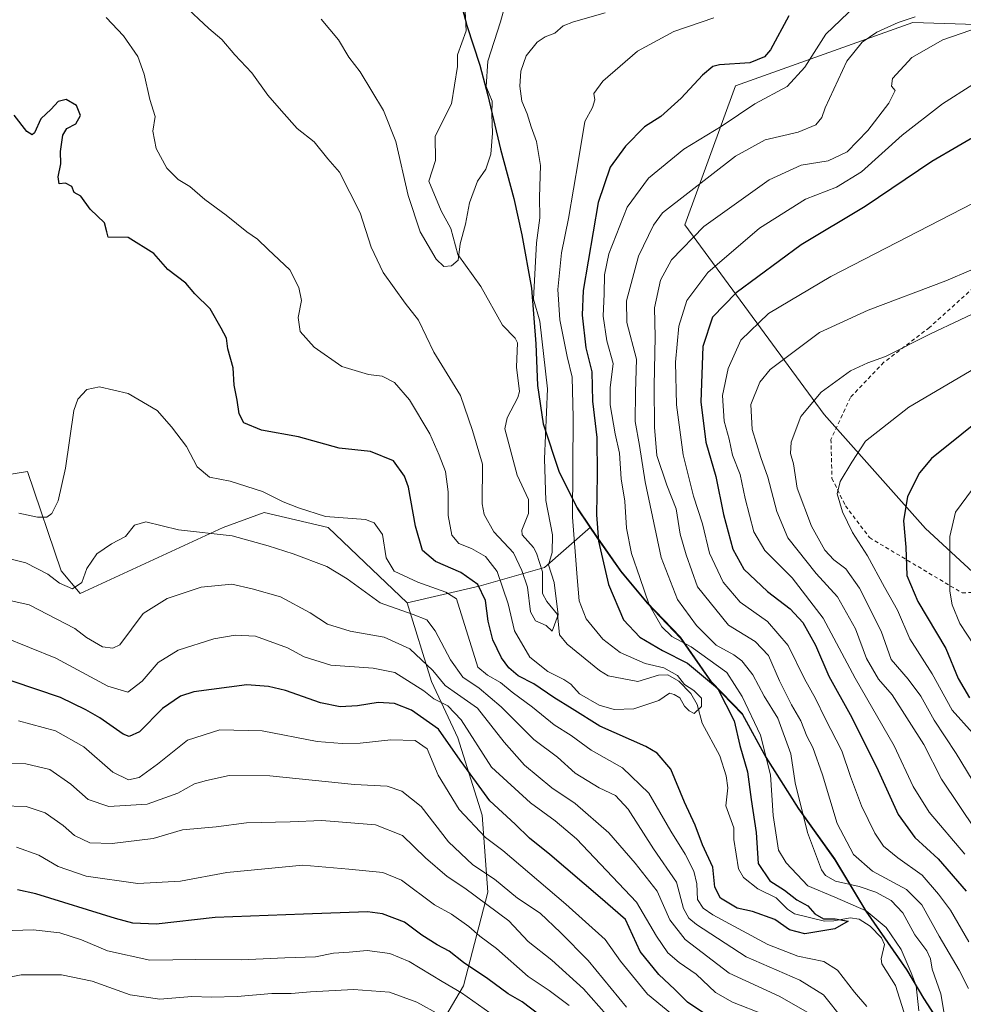
# Model space of a CAD drawing. Units: metres. Extents: x 619992 to 623434, y 4791957 to 4794301.
# Drawn here: x 623012 to 623258, y 4793054 to 4793311 of the extents above; entities that cross this region are included whole.
import ezdxf

# ---------------------------------------------------------------- set-up
doc = ezdxf.new("R2010")
doc.units = ezdxf.units.M
doc.header["$MEASUREMENT"] = 0
doc.linetypes.add('DGN Style 2', pattern=[1.648017, 0.98881, -0.659207])
for name, color, linetype, lineweight in [('Alambrada', 7, 'DGN Style 2', 0), ('Arbolado forestal CxS', 92, 'Continuous', 0), ('Comarca', 135, 'Continuous', 13), ('Comarca CxS', 21, 'Continuous', 0), ('Comunidad autónoma', 142, 'Continuous', 30), ('Comunidad Autónoma CxS', 142, 'Continuous', 0), ('Corriente natural lineal', 142, 'Continuous', 13), ('Curva de nivel maestra', 30, 'Continuous', 30), ('Curva de nivel normal', 30, 'Continuous', 0), ('Municipio', 91, 'Continuous', 13), ('Municipio CxS', 4, 'Continuous', 0), ('Pastizal CxS', 92, 'Continuous', 0), ('Provincia', 7, 'Continuous', 0), ('Provincia CxS', 1, 'Continuous', 0)]:
    doc.layers.add(name, color=color, linetype=linetype, lineweight=lineweight)

# ---------------------------------------------------------------- blocks, each defined once
blk = doc.blocks.new('*U21')
at = {"layer": 'Arbolado forestal CxS', "color": 92, "linetype": 'Continuous', "lineweight": 0}
for points in [[(623333.8095, 4793316.1223, 137.9081), (623335.8761, 4793307.6617, 141.8764), (623244.8541, 4793310.5167, 135.1523), (623198.552, 4793293.9803, 126.67), (623185.3228, 4793257.6001, 137.3357), (623221.7031, 4793207.9905, 165.9662), (623248.1616, 4793178.2249, 177.1965), (623268.399, 4793159.5441, 185.3606), (623291.1563, 4793138.5373, 196.9334), (623324.2293, 4793095.5423, 194.2947), (623327.9015, 4793090.2177, 193.8194), (623390.3753, 4792999.6307, 189.0102)], [(623255.1373, 4793044.0205, 135.3652), (623247.7769, 4793055.4403, 131.227), (623243.2967, 4793062.9803, 130.2194), (623232.5563, 4793078.4099, 131.2541), (623224.5261, 4793091.8597, 137.4999), (623214.9655, 4793105.1395, 134.3983), (623206.5555, 4793118.4491, 130.1423), (623200.3453, 4793129.7689, 127.9415), (623192.2947, 4793138.1287, 124.9578), (623184.1641, 4793149.7987, 131.5473), (623175.4639, 4793158.8985, 130.0089), (623168.5537, 4793167.1581, 127.8347), (623162.5337, 4793175.8079, 125.1976), (623160.6869, 4793178.5445, 123.9734), (623157.2835, 4793183.5879, 121.3025), (623152.5033, 4793193.1579, 117.7274), (623148.3029, 4793205.7875, 114.5765), (623146.8227, 4793215.8077, 113.3722), (623146.3425, 4793226.7377, 114.4186), (623145.2827, 4793241.2173, 115.3082), (623142.7021, 4793255.1573, 112.742), (623140.5923, 4793264.6471, 111.485), (623138.5657, 4793272.2513, 110.543), (623137.1519, 4793277.5571, 110.7249), (623133.8015, 4793291.6071, 110.5838), (623131.7315, 4793299.5769, 109.6206), (623128.3413, 4793309.9367, 107.5955), (623125.5713, 4793320.5667, 107.048)]]:
    blk.add_polyline3d(points, dxfattribs=at)
blk = doc.blocks.new('*U22')
at = {"layer": 'Municipio CxS', "color": 4, "linetype": 'Continuous', "lineweight": 0, "flags": 128}
blk.add_lwpolyline([(623125.576, 4793320.36505), (623128.34, 4793309.73705), (623131.734, 4793299.37705), (623133.806, 4793291.40605), (623137.149, 4793277.35505), (623140.596, 4793264.45205), (623142.7, 4793254.95505), (623145.278, 4793241.01705), (623146.342, 4793226.53905), (623146.824, 4793215.61005), (623148.304, 4793205.59205), (623152.507, 4793192.95805), (623157.282, 4793183.38905), (623162.529, 4793175.61105), (623168.555, 4793166.95805), (623175.463, 4793158.70405), (623184.168, 4793149.59605), (623192.29, 4793137.93305), (623200.344, 4793129.57505), (623206.554, 4793118.25405), (623214.965, 4793104.94305), (623224.519, 4793091.65705), (623232.553, 4793078.21105), (623243.296, 4793062.78505), (623247.774, 4793055.24505), (623255.13, 4793043.82005)], dxfattribs=at)

msp = doc.modelspace()

# ---------------------------------------------------------------- linework, layer by layer
at = {"layer": 'Alambrada', "color": 7, "linetype": 'DGN Style 2', "lineweight": 0}
msp.add_polyline3d([(623320.8401, 4793213.3001, 183.8888), (623313.2801, 4793229.9401, 176.3696), (623305.0301, 4793237.1701, 171.6661), (623288.5701, 4793245.5001, 165.4105), (623281.3501, 4793248.5001, 163.2288), (623272.2601, 4793246.4601, 162.3878), (623261.9601, 4793242.3001, 162.0806), (623249.2101, 4793230.7701, 164.1426), (623237.3201, 4793221.6801, 165.8608), (623228.5501, 4793212.4801, 167.1001), (623223.4801, 4793201.5301, 171.891), (623223.7401, 4793191.3501, 180.1119), (623227.2601, 4793184.1801, 174.869), (623233.5301, 4793175.8601, 173.7029), (623257.7301, 4793161.4101, 186.9634), (623260.9801, 4793161.5001, 187.7461)], dxfattribs=at)
at = {"layer": 'Arbolado forestal CxS', "color": 92, "linetype": 'Continuous', "lineweight": 0}
for points in [[(623125.5713, 4793320.5667, 107.048), (623128.3413, 4793309.9367, 107.5955), (623131.7315, 4793299.5769, 109.6206), (623133.8015, 4793291.6071, 110.5838), (623137.1519, 4793277.5571, 110.7249), (623138.5657, 4793272.2513, 110.543), (623140.5923, 4793264.6471, 111.485), (623142.7021, 4793255.1573, 112.742), (623145.2827, 4793241.2173, 115.3082), (623146.3425, 4793226.7377, 114.4186), (623146.8227, 4793215.8077, 113.3722), (623148.3029, 4793205.7875, 114.5765), (623152.5033, 4793193.1579, 117.7274), (623157.2835, 4793183.5879, 121.3025), (623160.6869, 4793178.5445, 123.9734), (623148.6213, 4793168.0257, 114.3036), (623131.6097, 4793163.1651, 124.3607), (623112.7501, 4793158.8253, 133.9433), (623101.7179, 4793169.3317, 132.2762), (623092.1229, 4793178.4693, 130.6774), (623075.4247, 4793182.3975, 131.2923), (623064.6843, 4793178.4683, 134.0777), (623027.2953, 4793161.2793, 135.2064), (623022.3837, 4793167.1725, 133.8838), (623013.5999, 4793193.1013, 128.0989), (622977.6915, 4793187.3069, 127.3559)], [(623160.6869, 4793178.5445, 123.9734), (623157.2835, 4793183.5879, 121.3025), (623152.5033, 4793193.1579, 117.7274), (623148.3029, 4793205.7875, 114.5765), (623146.8227, 4793215.8077, 113.3722), (623146.3425, 4793226.7377, 114.4186), (623145.2827, 4793241.2173, 115.3082), (623142.7021, 4793255.1573, 112.742), (623140.5923, 4793264.6471, 111.485), (623138.5657, 4793272.2513, 110.543), (623137.1519, 4793277.5571, 110.7249), (623133.8015, 4793291.6071, 110.5838), (623131.7315, 4793299.5769, 109.6206), (623128.3413, 4793309.9367, 107.5955), (623125.5713, 4793320.5667, 107.048)], [(623160.6869, 4793178.5445, 123.9734), (623157.2835, 4793183.5879, 121.3025), (623152.5033, 4793193.1579, 117.7274), (623148.3029, 4793205.7875, 114.5765), (623146.8227, 4793215.8077, 113.3722), (623146.3425, 4793226.7377, 114.4186), (623145.2827, 4793241.2173, 115.3082), (623142.7021, 4793255.1573, 112.742), (623140.5923, 4793264.6471, 111.485), (623138.5657, 4793272.2513, 110.543), (623137.1519, 4793277.5571, 110.7249), (623133.8015, 4793291.6071, 110.5838), (623131.7315, 4793299.5769, 109.6206), (623128.3413, 4793309.9367, 107.5955), (623125.5713, 4793320.5667, 107.048)], [(623335.8761, 4793307.6617, 141.8764), (623244.8541, 4793310.5167, 135.1523), (623198.552, 4793293.9803, 126.67), (623185.3228, 4793257.6001, 137.3357), (623221.7031, 4793207.9905, 165.9662), (623248.1616, 4793178.2249, 177.1965), (623268.399, 4793159.5441, 185.3606)], [(622977.6915, 4793187.3069, 127.3559), (623013.5999, 4793193.1013, 128.0989), (623022.3837, 4793167.1725, 133.8838), (623027.2953, 4793161.2793, 135.2064), (623064.6843, 4793178.4683, 134.0777), (623075.4247, 4793182.3975, 131.2923), (623092.1229, 4793178.4693, 130.6774), (623101.7179, 4793169.3317, 132.2762), (623112.7501, 4793158.8253, 133.9433), (623119.1351, 4793138.1989, 141.4755), (623126.0107, 4793123.4661, 147.8719), (623132.3959, 4793103.3303, 152.3502), (623133.8693, 4793083.1951, 162.8027), (623127.4849, 4793058.6393, 177.7164), (623119.6959, 4793045.5393, 187.6132)], [(623112.7501, 4793158.8253, 133.9433), (623101.7179, 4793169.3317, 132.2762), (623092.1229, 4793178.4693, 130.6774), (623075.4247, 4793182.3975, 131.2923), (623064.6843, 4793178.4683, 134.0777), (623027.2953, 4793161.2793, 135.2064), (623022.3837, 4793167.1725, 133.8838), (623013.5999, 4793193.1013, 128.0989), (622977.6915, 4793187.3069, 127.3559)], [(623112.7501, 4793158.8253, 133.9433), (623101.7179, 4793169.3317, 132.2762), (623092.1229, 4793178.4693, 130.6774), (623075.4247, 4793182.3975, 131.2923), (623064.6843, 4793178.4683, 134.0777), (623027.2953, 4793161.2793, 135.2064), (623022.3837, 4793167.1725, 133.8838), (623013.5999, 4793193.1013, 128.0989), (622977.6915, 4793187.3069, 127.3559)], [(623119.6959, 4793045.5393, 187.6132), (623127.4849, 4793058.6393, 177.7164), (623133.8693, 4793083.1951, 162.8027), (623132.3959, 4793103.3303, 152.3502), (623126.0107, 4793123.4661, 147.8719), (623119.1351, 4793138.1989, 141.4755), (623112.7501, 4793158.8253, 133.9433), (623131.6097, 4793163.1651, 124.3607), (623148.6213, 4793168.0257, 114.3036), (623160.6869, 4793178.5445, 123.9734), (623162.5337, 4793175.8079, 125.1976), (623168.5537, 4793167.1581, 127.8347), (623175.4639, 4793158.8985, 130.0089), (623184.1641, 4793149.7987, 131.5473), (623192.2947, 4793138.1287, 124.9578), (623200.3453, 4793129.7689, 127.9415), (623206.5555, 4793118.4491, 130.1423), (623214.9655, 4793105.1395, 134.3983), (623224.5261, 4793091.8597, 137.4999), (623232.5563, 4793078.4099, 131.2541), (623243.2967, 4793062.9803, 130.2194), (623247.7769, 4793055.4403, 131.227), (623255.1373, 4793044.0205, 135.3652)], [(623160.6869, 4793178.5445, 123.9734), (623148.6213, 4793168.0257, 114.3036), (623131.6097, 4793163.1651, 124.3607), (623112.7501, 4793158.8253, 133.9433)], [(623160.6869, 4793178.5445, 123.9734), (623148.6213, 4793168.0257, 114.3036), (623131.6097, 4793163.1651, 124.3607), (623112.7501, 4793158.8253, 133.9433)], [(623160.6869, 4793178.5445, 123.9734), (623162.5337, 4793175.8079, 125.1976), (623168.5537, 4793167.1581, 127.8347), (623175.4639, 4793158.8985, 130.0089), (623184.1641, 4793149.7987, 131.5473), (623192.2947, 4793138.1287, 124.9578), (623200.3453, 4793129.7689, 127.9415), (623206.5555, 4793118.4491, 130.1423), (623214.9655, 4793105.1395, 134.3983), (623224.5261, 4793091.8597, 137.4999), (623232.5563, 4793078.4099, 131.2541), (623243.2967, 4793062.9803, 130.2194), (623247.7769, 4793055.4403, 131.227), (623255.1373, 4793044.0205, 135.3652)], [(623112.7501, 4793158.8253, 133.9433), (623119.1351, 4793138.1989, 141.4755), (623126.0107, 4793123.4661, 147.8719), (623132.3959, 4793103.3303, 152.3502), (623133.8693, 4793083.1951, 162.8027), (623127.4849, 4793058.6393, 177.7164), (623119.6959, 4793045.5393, 187.6132), (623138.8551, 4793013.1449, 200.3398)], [(623112.7501, 4793158.8253, 133.9433), (623119.1351, 4793138.1989, 141.4755), (623126.0107, 4793123.4661, 147.8719), (623132.3959, 4793103.3303, 152.3502), (623133.8693, 4793083.1951, 162.8027), (623127.4849, 4793058.6393, 177.7164), (623119.6959, 4793045.5393, 187.6132), (623138.8551, 4793013.1449, 200.3398)]]:
    msp.add_polyline3d(points, dxfattribs=at)
at = {"layer": 'Comarca', "color": 135, "linetype": 'Continuous', "lineweight": 13, "flags": 128}
msp.add_lwpolyline([(623125.576, 4793320.3651), (623128.34, 4793309.7371), (623131.734, 4793299.3771), (623133.806, 4793291.4061), (623137.149, 4793277.3551), (623140.596, 4793264.4521), (623142.7, 4793254.9551), (623145.278, 4793241.0171), (623146.342, 4793226.5391), (623146.824, 4793215.6101), (623148.304, 4793205.5921), (623152.507, 4793192.9581), (623157.282, 4793183.3891), (623162.529, 4793175.6111), (623168.555, 4793166.9581), (623175.463, 4793158.7041), (623184.168, 4793149.5961), (623192.29, 4793137.9331), (623200.344, 4793129.5751), (623206.554, 4793118.2541), (623214.965, 4793104.9431), (623224.519, 4793091.6571), (623232.553, 4793078.2111), (623243.296, 4793062.7851), (623247.774, 4793055.2451), (623255.13, 4793043.8201)], dxfattribs=at)
at = {"layer": 'Comarca CxS', "color": 21, "linetype": 'Continuous', "lineweight": 0, "flags": 128}
msp.add_lwpolyline([(623125.576, 4793320.3651), (623128.34, 4793309.7371), (623131.734, 4793299.3771), (623133.806, 4793291.406), (623137.149, 4793277.3551), (623140.596, 4793264.4521), (623142.7, 4793254.9551), (623145.278, 4793241.0171), (623146.342, 4793226.5391), (623146.824, 4793215.61), (623148.304, 4793205.5921), (623152.507, 4793192.9581), (623157.282, 4793183.3891), (623162.529, 4793175.611), (623168.555, 4793166.9581), (623175.463, 4793158.704), (623184.168, 4793149.5961), (623192.29, 4793137.9331), (623200.344, 4793129.575), (623206.554, 4793118.2541), (623214.965, 4793104.943), (623224.519, 4793091.657), (623232.553, 4793078.2111), (623243.296, 4793062.7851), (623247.774, 4793055.2451), (623255.13, 4793043.8201)], dxfattribs=at)
at = {"layer": 'Comunidad autónoma', "color": 142, "linetype": 'Continuous', "lineweight": 30, "flags": 128}
msp.add_lwpolyline([(623125.576, 4793320.3651), (623128.34, 4793309.7371), (623131.734, 4793299.3771), (623133.806, 4793291.4061), (623137.149, 4793277.3551), (623140.596, 4793264.4521), (623142.7, 4793254.9551), (623145.278, 4793241.0171), (623146.342, 4793226.5391), (623146.824, 4793215.6101), (623148.304, 4793205.5921), (623152.507, 4793192.9581), (623157.282, 4793183.3891), (623162.529, 4793175.6111), (623168.555, 4793166.9581), (623175.463, 4793158.7041), (623184.168, 4793149.5961), (623192.29, 4793137.9331), (623200.344, 4793129.5751), (623206.554, 4793118.2541), (623214.965, 4793104.9431), (623224.519, 4793091.6571), (623232.553, 4793078.2111), (623243.296, 4793062.7851), (623247.774, 4793055.2451), (623255.13, 4793043.8201)], dxfattribs=at)
at = {"layer": 'Comunidad Autónoma CxS', "color": 142, "linetype": 'Continuous', "lineweight": 0, "flags": 128}
msp.add_lwpolyline([(623125.576, 4793320.3651), (623128.34, 4793309.7371), (623131.734, 4793299.3771), (623133.806, 4793291.406), (623137.149, 4793277.3551), (623140.596, 4793264.4521), (623142.7, 4793254.9551), (623145.278, 4793241.0171), (623146.342, 4793226.5391), (623146.824, 4793215.61), (623148.304, 4793205.5921), (623152.507, 4793192.9581), (623157.282, 4793183.3891), (623162.529, 4793175.611), (623168.555, 4793166.9581), (623175.463, 4793158.704), (623184.168, 4793149.5961), (623192.29, 4793137.9331), (623200.344, 4793129.575), (623206.554, 4793118.2541), (623214.965, 4793104.943), (623224.519, 4793091.657), (623232.553, 4793078.2111), (623243.296, 4793062.7851), (623247.774, 4793055.2451), (623255.13, 4793043.8201)], dxfattribs=at)
at = {"layer": 'Corriente natural lineal', "color": 142, "linetype": 'Continuous', "lineweight": 13}
msp.add_polyline3d([(623242.5018, 4793051.8965, 128.5583), (623240.3245, 4793058.7296, 128.3848), (623236.7309, 4793064.3971, 128.1202), (623236.5804, 4793065.7348, 128.0806), (623237.4597, 4793069.5054, 128.683), (623236.6573, 4793071.2479, 128.7705), (623233.7425, 4793074.3198, 128.8653), (623230.8223, 4793076.1495, 129.0344), (623228.478, 4793076.4732, 128.6125), (623224.2278, 4793075.6338, 126.9869), (623221.8079, 4793075.6017, 126.2787), (623213.9881, 4793077.542, 124.5672), (623212.1024, 4793078.7107, 124.6336), (623209.1622, 4793081.6777, 124.6244), (623204.4195, 4793084.0255, 123.9586), (623200.6261, 4793086.9859, 123.3169), (623199.2867, 4793089.2843, 122.9053), (623198.0876, 4793096.936, 122.0426), (623198.1311, 4793099.9812, 121.9806), (623195.9778, 4793105.7565, 121.8244), (623196.5045, 4793110.403, 121.5613), (623196.091, 4793113.5928, 121.6627), (623194.4809, 4793118.7629, 121.8405), (623189.8456, 4793127.3796, 120.6594), (623188.4946, 4793132.2086, 120.2756), (623186.8542, 4793135.0609, 120.6399), (623183.7038, 4793138.3295, 120.6322), (623180.8464, 4793140.0114, 120.7388), (623178.4382, 4793139.9326, 119.7679), (623172.9864, 4793138.2753, 117.5389), (623165.3017, 4793139.6912, 117.0159), (623163.0369, 4793141.1052, 116.6775), (623154.5256, 4793147.968, 115.6987), (623152.5826, 4793150.4063, 115.4199), (623152.0107, 4793155.7215, 115.6216), (623149.2556, 4793159.1684, 115.0316), (623148.0992, 4793161.2451, 114.5397), (623148.0959, 4793166.8598, 114.141), (623146.5427, 4793171.7564, 113.602), (623145.7346, 4793173.2258, 113.5794), (623142.8234, 4793176.5568, 113.4585), (623142.7325, 4793177.7802, 113.331), (623144.4205, 4793182.1635, 113.2001), (623144.4254, 4793185.7719, 113.3116), (623141.4812, 4793192.1881, 112.8235), (623138.2809, 4793204.2482, 112.6101), (623138.8588, 4793207.1974, 111.7927), (623141.666, 4793212.4672, 111.6036), (623142.0884, 4793214.0509, 111.5555), (623141.326, 4793220.3867, 111.3738), (623141.5806, 4793226.7732, 111.4086), (623140.9977, 4793227.9847, 111.3708), (623137.6846, 4793231.3897, 110.8738), (623132.0044, 4793241.5299, 110.6857), (623125.9599, 4793249.8133, 109.877), (623124.161, 4793256.6678, 109.2601), (623121.6093, 4793261.2932, 108.8778), (623118.4005, 4793269.0059, 108.8074), (623120.1974, 4793274.4245, 108.4158), (623120.042, 4793280.7523, 108.3389), (623124.3269, 4793289.277, 108.458), (623125.8782, 4793298.982, 108.2957), (623125.8663, 4793302.0141, 108.1554), (623128.1637, 4793308.3086, 107.5883), (623127.7889, 4793314.9936, 107.3813)], dxfattribs=at)
at = {"layer": 'Curva de nivel maestra', "color": 30, "linetype": 'Continuous', "lineweight": 30, "flags": 128}
for points, elevation in [([(623212.51, 4793312.2401), (623207.72, 4793303.3401), (623206.13, 4793301.4901), (623202.3, 4793299.9801), (623194.4, 4793299.4501), (623192.65, 4793299.0001), (623189.88, 4793296.7701), (623184.37, 4793290.6801), (623179.01, 4793285.8901), (623174.8, 4793283.2001), (623169.76, 4793278.2001), (623165.8, 4793272.7201), (623162.68, 4793263.4601), (623158.75, 4793240.4401), (623158.48, 4793233.9801), (623159.42, 4793225.4801), (623161.04, 4793219.1401), (623161.21, 4793211.4801), (623162.27, 4793202.0401), (623162.44, 4793192.2601), (623162.19, 4793181.8101), (623162.75, 4793174.9201), (623165.32, 4793163.6201), (623169.29, 4793154.3201), (623173.56, 4793149.8201), (623179.45, 4793146.3501), (623186.04, 4793143.0501), (623193.84, 4793136.4701), (623198.23, 4793127.9101), (623199.64, 4793121.4801), (623201.71, 4793114.5901), (623202.64, 4793107.4001), (623203.93, 4793098.7301), (623204.43, 4793090.6201), (623207.54, 4793086.1601), (623211.38, 4793083.6701), (623214.6, 4793081.1901), (623217.42, 4793079.5701), (623219.23, 4793077.5001), (623221.52, 4793076.1801), (623224.56, 4793076.1901), (623228.01, 4793075.5601), (623224.52, 4793073.5401), (623216.69, 4793072.2401), (623212.65, 4793073.3301), (623208.83, 4793076.0201), (623202.98, 4793078.0801), (623199, 4793078.9601), (623194.59, 4793081.5601), (623193.13, 4793084.4301), (623192.61, 4793089.6601), (623189.95, 4793095.5801), (623187.99, 4793100.6601), (623185.22, 4793106.6701), (623181.67, 4793115.3301), (623178.04, 4793119.5101), (623175.15, 4793121.2401), (623163.07, 4793126.5601), (623155.83, 4793131.1301), (623151.11, 4793134.0801), (623145.82, 4793137.6001), (623141.79, 4793139.7401), (623139.33, 4793141.7901), (623137.39, 4793144.4101), (623135.17, 4793149.0901), (623133.96, 4793154.0401), (623133.2, 4793159.4501), (623131.18, 4793163.6201), (623126.79, 4793166.7601), (623120.16, 4793169.6301), (623116.75, 4793172.4801), (623114.96, 4793178.8201), (623113.11, 4793189.0101), (623112.06, 4793191.8901), (623109.18, 4793195.9601), (623103.17, 4793198.3601), (623094.98, 4793199.2701), (623084.4, 4793202.1701), (623074.66, 4793203.9701), (623070.1, 4793205.8801), (623068.84, 4793208.1601), (623068.34, 4793211.7701), (623067.54, 4793215.6801), (623067.28, 4793220.2501), (623065.89, 4793225.2001), (623065.52, 4793228.0101), (623064.19, 4793230.5701), (623061.32, 4793235.6401), (623057.28, 4793239.5801), (623054.91, 4793242.3801), (623050.26, 4793245.9001), (623046.55, 4793250.1401), (623039.84, 4793254.2601), (623034.64, 4793254.4101), (623034.3, 4793255.8101), (623033.66, 4793258.1201), (623029.9, 4793261.7101), (623027.5, 4793265.1401), (623025.76, 4793266.0701), (623025.14, 4793267.6301), (623023.5, 4793268.5201), (623021.8, 4793268.3201), (623021.56, 4793270.1401), (623022.24, 4793273.5501), (623022.18, 4793276.7701), (623022.77, 4793281.0401), (623023.88, 4793282.7601), (623026.21, 4793284.0201), (623027.4, 4793286.2101), (623026.33, 4793288.8201), (623023.7, 4793290.4101), (623021.58, 4793289.8201), (623019.71, 4793287.8601), (623017.08, 4793285.2901), (623015.37, 4793281.6201), (623014.79, 4793281.1401), (623013.37, 4793282.0401), (623010.08, 4793286.2801)], 125), ([(623263.61, 4793282.1501), (623249.84, 4793274.1501), (623232.39, 4793262.3701), (623215.73, 4793252.3701), (623198.71, 4793239.8101), (623192.53, 4793233.4801), (623190.04, 4793225.8101), (623189.46, 4793211.3001), (623190.78, 4793200.8001), (623193.44, 4793191.7801), (623195.45, 4793181.8501), (623197.82, 4793172.8501), (623200.68, 4793167.5801), (623206.94, 4793161.7701), (623212.85, 4793157.2501), (623216.13, 4793153.6801), (623219.41, 4793147.7701), (623222.93, 4793139.6401), (623228.46, 4793129.5901), (623235.34, 4793115.9701), (623241.05, 4793103.4601), (623245.4, 4793097.4901), (623251.51, 4793091.9101), (623258.85, 4793083.4101)], 150), ([(623265.62, 4793209.2401), (623249.74, 4793196.5201), (623246.61, 4793192.7401), (623243.45, 4793186.6001), (623242.46, 4793180.2201), (623243.07, 4793173.3701), (623243.28, 4793165.9101), (623246.16, 4793159.1201), (623253.52, 4793146.8201), (623256.76, 4793139.0401), (623259.7, 4793133.9701)], 175), ([(623190.24, 4793051.5201), (623186, 4793054.3901), (623182.72, 4793057.7401), (623178.51, 4793061.6001), (623173.6, 4793067.6701), (623169.77, 4793076.0601), (623163.19, 4793081.7301), (623150.04, 4793093.0401), (623144.72, 4793097.2901), (623140.99, 4793100.9601), (623134.39, 4793107.0301), (623130.85, 4793111.8201), (623126.57, 4793117.6701), (623120.95, 4793125.7801), (623113.86, 4793130.7701), (623109.42, 4793132.4901), (623105.17, 4793132.7401), (623099.78, 4793131.9001), (623095.29, 4793131.6001), (623090.12, 4793132.6201), (623081, 4793135.8501), (623076.5, 4793136.9601), (623070.9, 4793137.4001), (623057, 4793135.5001), (623053.54, 4793134.3601), (623048.84, 4793131.1401), (623042.82, 4793125.0601), (623040.13, 4793123.8701), (623038.6, 4793124.4801), (623032.5, 4793128.7801), (623028.83, 4793130.7901), (623022.17, 4793134.0701), (623009.58, 4793138.2801)], 150), ([(623147.51, 4793050.9001), (623142.82, 4793054.5001), (623139.14, 4793056.6301), (623133.83, 4793060.5101), (623127.45, 4793064.7501), (623123.76, 4793067.7301), (623120.6, 4793069.4001), (623116.63, 4793071.9401), (623112.02, 4793075.3401), (623106.32, 4793077.4701), (623102.42, 4793078.0401), (623085.69, 4793077.4401), (623062.58, 4793076.5301), (623047.19, 4793074.8301), (623041.07, 4793075.1001), (623036.59, 4793076.3101), (623015.7, 4793082.7301), (623010.91, 4793083.8001)], 175)]:
    msp.add_lwpolyline(points, dxfattribs=dict(at, elevation=elevation))
at = {"layer": 'Curva de nivel normal', "color": 30, "linetype": 'Continuous', "lineweight": 0, "flags": 128}
for points, elevation in [([(623140.57, 4793323.01), (623137.1, 4793310.68), (623133.82, 4793300.4), (623133.44, 4793293.81), (623134.93, 4793289.91), (623134.85, 4793286.5), (623135.09, 4793281.54), (623134.58, 4793276.11), (623133.3, 4793272.14), (623131.12, 4793269.02), (623129.07, 4793263.32), (623127.98, 4793257.81), (623126.6, 4793252.62), (623126.11, 4793248.41), (623124.37, 4793246.85), (623122.37, 4793246.68), (623120.33, 4793248.64), (623116.13, 4793255.78), (623112.98, 4793265.29), (623109.79, 4793279.42), (623106.55, 4793287.48), (623100.51, 4793297.63), (623097.51, 4793301.4), (623094.85, 4793305.95), (623090.27, 4793311.41)], 110), ([(623054.19, 4793315.18), (623060.9, 4793308.89), (623064.35, 4793306.02), (623067.75, 4793302.01), (623072.16, 4793297.34), (623076.32, 4793291.48), (623079.89, 4793287.4), (623084.06, 4793282.79), (623088.48, 4793279.31), (623092.05, 4793274.82), (623095.06, 4793271.37), (623100.44, 4793260.75), (623103.36, 4793251.81), (623106.51, 4793245.14), (623112.23, 4793237.14), (623115.7, 4793232.68), (623119.72, 4793224.35), (623126.65, 4793212.98), (623129.8, 4793203.87), (623132.41, 4793195.07), (623132.39, 4793184.7), (623132.91, 4793181.88), (623135.41, 4793177.38), (623140.57, 4793171.88), (623142.74, 4793167.23), (623144.22, 4793162.9), (623144.98, 4793156.47), (623146.28, 4793154.13), (623149.1, 4793152.91), (623150.66, 4793151.36), (623152.23, 4793155.66), (623151.14, 4793164.11), (623149.68, 4793168.75), (623150.6, 4793171.98), (623150.69, 4793176.57), (623149.01, 4793185.54), (623148.65, 4793196.42), (623149.4, 4793214.71), (623147.38, 4793232.39), (623145.75, 4793238.2), (623146.55, 4793252.92), (623147.43, 4793259.48), (623147.37, 4793264.81), (623147.56, 4793273.14), (623146.57, 4793279.38), (623145.12, 4793283.24), (623144.1, 4793286.59), (623142.74, 4793289.95), (623142.23, 4793293.82), (623142.49, 4793297.81), (623143.87, 4793301.79), (623146.71, 4793305.32), (623148.8, 4793306.78), (623151.35, 4793307.71), (623153.51, 4793309.59), (623156.18, 4793310.68), (623164.51, 4793313.06)], 115), ([(623246.41, 4793052.13), (623245.73, 4793058.68), (623244.48, 4793062.06), (623241.85, 4793068.14), (623237.88, 4793073.91), (623232.66, 4793078.25), (623224.51, 4793081.88), (623217.45, 4793084.84), (623211.78, 4793090.8), (623209.76, 4793094.14), (623208.34, 4793103.21), (623207.72, 4793113.88), (623205.06, 4793124.21), (623200.31, 4793134.34), (623196.28, 4793140.55), (623186.97, 4793147.26), (623181.94, 4793150), (623179.3, 4793152.52), (623175.98, 4793158.24), (623173.58, 4793165.46), (623171.41, 4793171.69), (623170.07, 4793178.31), (623169.59, 4793185.34), (623168.63, 4793191.21), (623168.2, 4793197.89), (623167.12, 4793202.97), (623165.83, 4793210.57), (623165.81, 4793215.02), (623166.55, 4793221.4), (623164.96, 4793227.3), (623163.93, 4793233.73), (623164.26, 4793239.58), (623164.32, 4793244.51), (623165.49, 4793250), (623170.21, 4793262.24), (623175.84, 4793269.81), (623185.05, 4793277.42), (623195.02, 4793283.53), (623203.58, 4793289.22), (623212.02, 4793293.77), (623216.63, 4793298.82), (623222.11, 4793307.49), (623229.92, 4793314.82)], 130), ([(623034.14, 4793311.8), (623038.66, 4793306.98), (623042.35, 4793301.58), (623044.05, 4793297.01), (623045.49, 4793290.38), (623046.96, 4793285.94), (623046.33, 4793282.1), (623047.14, 4793277.54), (623049.97, 4793272.38), (623052.91, 4793269.46), (623055.94, 4793267.64), (623059.88, 4793264.22), (623065.5, 4793260.17), (623070.88, 4793255.74), (623073.66, 4793253.84), (623076.42, 4793251.18), (623082.08, 4793245.81), (623084.42, 4793241.22), (623085.12, 4793237.81), (623084.25, 4793233.42), (623084.78, 4793229.74), (623088.5, 4793225.64), (623095.66, 4793220.57), (623102.62, 4793218.46), (623106.19, 4793218.04), (623109.47, 4793216.41), (623113.38, 4793211.84), (623118.7, 4793203.01), (623121.1, 4793197.42), (623122.8, 4793193.12), (623123.5, 4793187.81), (623123.46, 4793181.61), (623124.45, 4793176.48), (623126.22, 4793174.27), (623129.56, 4793172.99), (623133.26, 4793170.91), (623136.23, 4793167.03), (623139.17, 4793158.57), (623140.81, 4793151.48), (623144.85, 4793144.61), (623149.54, 4793140.82), (623153.7, 4793138.8), (623155.53, 4793137.5), (623157.79, 4793135.04), (623162.91, 4793132.02), (623166.83, 4793130.89), (623172.01, 4793131.12), (623178.51, 4793133.28), (623181.33, 4793135.22), (623182.56, 4793134.86), (623183.97, 4793133.94), (623185.18, 4793131.81), (623186.42, 4793130.6), (623187.76, 4793129.84), (623189.63, 4793131.7), (623189.62, 4793133.86), (623187.66, 4793135.89), (623185.2, 4793137.43), (623183.39, 4793139.76), (623179.79, 4793141.79), (623174.95, 4793142.94), (623168.39, 4793145.84), (623163.9, 4793149.32), (623159.55, 4793154.63), (623157.72, 4793159.35), (623157.15, 4793165.46), (623155.95, 4793181.15), (623156.17, 4793207.23), (623155.86, 4793217.81), (623154.54, 4793223.23), (623152.61, 4793232.81), (623152.16, 4793240.72), (623153.1, 4793250.33), (623154.94, 4793259.24), (623157.54, 4793274.62), (623159.14, 4793284.64), (623161.15, 4793288.26), (623161.82, 4793290.26), (623161.56, 4793291.91), (623163.88, 4793295.15), (623172.97, 4793302.98), (623182.43, 4793308.13), (623192.88, 4793311.74)], 120), ([(623253.95, 4793046.35), (623252.23, 4793056.58), (623249.9, 4793063.02), (623249.49, 4793065.7), (623248.53, 4793067.8), (623245.38, 4793072), (623242.24, 4793077.72), (623239.22, 4793080.97), (623235.24, 4793083.2), (623230.81, 4793084.67), (623224.63, 4793086.06), (623222.07, 4793087.49), (623221.04, 4793089.02), (623217.35, 4793098.75), (623214.13, 4793111.78), (623212.98, 4793119.32), (623209.63, 4793128.69), (623206.05, 4793134.4), (623203.1, 4793139.98), (623201.49, 4793142), (623200.18, 4793143.67), (623198.1, 4793145.17), (623193.51, 4793147.69), (623188.31, 4793152.83), (623183.41, 4793159.71), (623179.08, 4793170.61), (623174.9, 4793190.47), (623173.5, 4793199.95), (623172.34, 4793206.18), (623172.41, 4793213.83), (623172.67, 4793222.52), (623170.11, 4793232.06), (623170.02, 4793237.7), (623173.22, 4793249.46), (623177.1, 4793257.48), (623179.51, 4793260.75), (623198.51, 4793275.52), (623206.26, 4793279.84), (623214.91, 4793281.86), (623219.51, 4793283.77), (623221.13, 4793285.69), (623221.98, 4793288.22), (623227.63, 4793300.38), (623231.64, 4793305.38), (623235.48, 4793308), (623241.07, 4793310.5), (623245.51, 4793311.94)], 135), ([(623267.04, 4793310.96), (623252.67, 4793305.93), (623244.57, 4793301.33), (623239.6, 4793295.86), (623239.26, 4793293.87), (623240.25, 4793292.72), (623238.61, 4793289.39), (623233.1, 4793282.26), (623227.74, 4793276.66), (623222.77, 4793274.38), (623215.67, 4793273.24), (623207.31, 4793269.4), (623190.31, 4793257.14), (623181.82, 4793248.48), (623178.92, 4793243.14), (623177.4, 4793235.88), (623177.55, 4793228.37), (623177.25, 4793215.55), (623177.4, 4793204.7), (623177.99, 4793197.29), (623180.58, 4793189.55), (623183.07, 4793183.38), (623184.08, 4793176.72), (623185.69, 4793171.32), (623188.65, 4793162.95), (623196.67, 4793152.97), (623203.69, 4793148.7), (623207.2, 4793145.04), (623210.06, 4793138.41), (623213.15, 4793132.12), (623215.61, 4793127.91), (623217.16, 4793123.96), (623218.72, 4793121), (623221.31, 4793113.84), (623225.14, 4793101.14), (623229.33, 4793093), (623234.32, 4793088.69), (623243.19, 4793083.82), (623247.26, 4793079.88), (623251.78, 4793071.68), (623256.98, 4793062.78), (623259.4, 4793057.98)], 140), ([(623259.48, 4793070.22), (623254.68, 4793078.49), (623251.56, 4793082.65), (623247.32, 4793087.62), (623240.93, 4793092.14), (623237.22, 4793095.18), (623234.93, 4793098.6), (623231.45, 4793105.77), (623228.59, 4793113.39), (623226.3, 4793120.12), (623221.97, 4793128.57), (623219.46, 4793133.77), (623216.55, 4793138.94), (623212.27, 4793147.68), (623206.93, 4793153.9), (623199.76, 4793159.01), (623195.36, 4793164.18), (623191.79, 4793171.76), (623189.88, 4793179.48), (623187.56, 4793186.68), (623184.89, 4793197.5), (623183.11, 4793210.53), (623182.88, 4793221.69), (623183.72, 4793231.14), (623185.8, 4793237.79), (623191.32, 4793245.16), (623204.8, 4793256.78), (623216.84, 4793264.33), (623224.97, 4793267.48), (623231.48, 4793271.42), (623242.12, 4793281.08), (623252.63, 4793289.26), (623260.58, 4793294.33)], 145), ([(623258.46, 4793093.13), (623249.12, 4793104.09), (623245, 4793110.78), (623240, 4793121.42), (623229.85, 4793139.13), (623221.45, 4793154.78), (623213.34, 4793165.3), (623206.18, 4793172.5), (623203.31, 4793177.35), (623201.11, 4793186.09), (623199.74, 4793192.38), (623197.74, 4793197.38), (623196.89, 4793201.54), (623195.59, 4793206.3), (623195.16, 4793213), (623196.63, 4793220.02), (623199.94, 4793227.48), (623207.16, 4793234.42), (623223.47, 4793244.06), (623263.51, 4793264.76)], 155), ([(623261.43, 4793099.22), (623252.4, 4793112.74), (623247.75, 4793121.8), (623239.49, 4793134.73), (623235.94, 4793138.82), (623232.76, 4793144.23), (623229.88, 4793151.97), (623225.19, 4793160.33), (623219.66, 4793166.5), (623212.21, 4793175.81), (623209.31, 4793182.7), (623207.03, 4793191.69), (623205.14, 4793196.77), (623202.86, 4793204.09), (623202.59, 4793210.61), (623204.94, 4793216.45), (623207.57, 4793219.82), (623220.51, 4793229.42), (623233.18, 4793235.33), (623253.51, 4793242.93), (623279.62, 4793254.14)], 160), ([(623267.25, 4793101.23), (623256.19, 4793119.43), (623250.46, 4793128.17), (623246.93, 4793134.42), (623243.68, 4793138.84), (623239.24, 4793143.96), (623236.56, 4793151.38), (623230.98, 4793162.62), (623227.38, 4793167.68), (623224.2, 4793170.04), (623221.92, 4793172.53), (623218.37, 4793178.81), (623214.64, 4793188.81), (623213.73, 4793195.14), (623212.94, 4793197.81), (623213.1, 4793200.81), (623215.63, 4793207.48), (623220.9, 4793213.88), (623228.61, 4793219.41), (623233.15, 4793221.52), (623237.7, 4793223.18), (623249.45, 4793229.13), (623280.52, 4793243.71)], 165), ([(623260.44, 4793124.79), (623255.16, 4793130.72), (623249.95, 4793140.25), (623244.11, 4793149.41), (623240.89, 4793156.86), (623237.45, 4793162.85), (623233.04, 4793171.06), (623229.1, 4793177.16), (623226.46, 4793182.56), (623225.1, 4793187.28), (623225.85, 4793190.48), (623228.97, 4793195.61), (623232.47, 4793201.02), (623243.84, 4793209.95), (623271.51, 4793226.25)], 170), ([(623011.3, 4793182.21), (623016.19, 4793181.16), (623018.64, 4793181.22), (623019.96, 4793182.19), (623021.58, 4793185.47), (623023.52, 4793194.04), (623025.65, 4793209.04), (623026.75, 4793212.06), (623029.07, 4793214.6), (623032.37, 4793215.22), (623039.87, 4793213.51), (623047.44, 4793209.08), (623051.16, 4793204.8), (623055.1, 4793199.7), (623057.91, 4793194.38), (623061.15, 4793191.64), (623066.48, 4793190.58), (623074.98, 4793187.87), (623080.33, 4793185.23), (623084.36, 4793183.67), (623091.45, 4793181.35), (623101.87, 4793180.54), (623104.12, 4793179.7), (623106.33, 4793176.64), (623107.3, 4793170.58), (623109.34, 4793167.06), (623115.52, 4793164.16), (623122.82, 4793161.61), (623125.68, 4793159.81), (623131.21, 4793141.98), (623133.78, 4793139.86), (623137.17, 4793137.94), (623140.16, 4793135.44), (623145.48, 4793131.52), (623151.17, 4793126.9), (623155.6, 4793124.11), (623160.87, 4793120.28), (623169.06, 4793115.68), (623175.86, 4793109.05), (623181.64, 4793099.08), (623185.36, 4793093.12), (623187.67, 4793088.68), (623188.42, 4793085.36), (623188.6, 4793081.21), (623190.08, 4793078.97), (623192.66, 4793077.27), (623206.95, 4793069.51), (623214.81, 4793066.46), (623221.58, 4793065), (623225.23, 4793062.74), (623229.62, 4793057.05), (623232.87, 4793053.24)], 130), ([(623260.78, 4793147.85), (623257.16, 4793153.4), (623255.11, 4793158.25), (623254.51, 4793161.88), (623254.56, 4793176.17), (623256, 4793182.5), (623260.49, 4793188.55)], 180), ([(623005.02, 4793171.27), (623013.13, 4793169.25), (623018.86, 4793166.32), (623021.95, 4793163.96), (623025.3, 4793162.45), (623027.79, 4793164.13), (623029.09, 4793167.81), (623031.69, 4793171.58), (623035.5, 4793174.2), (623039.17, 4793176.13), (623041.5, 4793179.06), (623044.5, 4793179.98), (623052.98, 4793177.88), (623067.02, 4793176.28), (623076.41, 4793173.72), (623082.95, 4793171.65), (623091.74, 4793168.27), (623097.08, 4793165.08), (623105.72, 4793158.84), (623114.3, 4793155.74), (623117.88, 4793154.33), (623120.09, 4793151.45), (623124.06, 4793143.88), (623127.28, 4793139.41), (623131.57, 4793136.48), (623137.33, 4793131.62), (623145.81, 4793123.11), (623152.01, 4793118.47), (623156.66, 4793114.3), (623162.93, 4793110.42), (623167.18, 4793108.42), (623170.48, 4793104.82), (623177.14, 4793094.49), (623183.09, 4793085.77), (623184.97, 4793078.88), (623186.34, 4793076.37), (623188.34, 4793074.73), (623201.34, 4793066.25), (623215.37, 4793060.14), (623221.54, 4793056.31), (623226.68, 4793049.84)], 135), ([(623217.44, 4793051.74), (623209.96, 4793056), (623196.92, 4793061.99), (623185.37, 4793070.79), (623181.37, 4793075.94), (623178.08, 4793083.43), (623172.29, 4793090.71), (623165.49, 4793098.71), (623156.61, 4793106.31), (623150.57, 4793110.47), (623143.42, 4793116.39), (623138.06, 4793122.36), (623131.13, 4793131.28), (623125.87, 4793134.89), (623122.69, 4793137.18), (623119.44, 4793141.09), (623113.45, 4793146.78), (623106.72, 4793149.79), (623097.87, 4793151.42), (623091.91, 4793153.26), (623087.45, 4793156.21), (623079.65, 4793160.34), (623072.22, 4793162.5), (623066.96, 4793163.72), (623058.91, 4793162.93), (623050.05, 4793159.91), (623043.82, 4793156.02), (623037.71, 4793147.81), (623035.85, 4793146.92), (623033.18, 4793147.28), (623028.97, 4793149.75), (623025.95, 4793152.08), (623014, 4793158.3), (623002.56, 4793160.8)], 140), ([(623007.18, 4793149.89), (623021, 4793144.31), (623034.56, 4793137.05), (623039.77, 4793135.46), (623043.54, 4793138.29), (623047.67, 4793143.2), (623052.9, 4793146.43), (623062.24, 4793149.4), (623067.85, 4793150.38), (623073.17, 4793150.05), (623081.5, 4793147.07), (623085.83, 4793144.68), (623092.84, 4793142.51), (623103.85, 4793141.74), (623109.52, 4793140.62), (623117.15, 4793135.83), (623119.72, 4793133.71), (623123.38, 4793131.84), (623126.91, 4793128.24), (623134.78, 4793115.8), (623145.01, 4793106.53), (623151.42, 4793101.8), (623157.03, 4793097.14), (623172.65, 4793080.55), (623177.91, 4793071.69), (623180.86, 4793067.32), (623183.83, 4793064.77), (623188.28, 4793061.74), (623193.34, 4793056.97), (623197.78, 4793054.4), (623206.18, 4793051.14)], 145), ([(623011.17, 4793127.92), (623020.88, 4793125.3), (623028.26, 4793121.15), (623035.9, 4793114.54), (623039.91, 4793112.55), (623042.7, 4793113.1), (623047.56, 4793116.64), (623055.4, 4793122.94), (623063.85, 4793125.57), (623074.84, 4793125.33), (623089.24, 4793122.58), (623095.77, 4793122.07), (623100.49, 4793122.13), (623108.53, 4793123.02), (623114.84, 4793122.8), (623117.98, 4793120.65), (623120.82, 4793113.75), (623126.34, 4793104.81), (623133.23, 4793097.46), (623137.72, 4793094.02), (623154.19, 4793080.04), (623164.5, 4793070.77), (623168.48, 4793065.17), (623175.56, 4793056.52), (623187.34, 4793046.83)], 155), ([(623005.23, 4793117.02), (623013.16, 4793116.74), (623019.39, 4793115.2), (623024.92, 4793111.4), (623029.44, 4793107.37), (623034.83, 4793105.59), (623044.83, 4793106.14), (623052.83, 4793109.01), (623057.21, 4793111.48), (623060.35, 4793112.34), (623066.29, 4793113.65), (623076.88, 4793113.54), (623098.97, 4793111.27), (623107.5, 4793110.91), (623111.36, 4793109.58), (623116.38, 4793105.56), (623123.58, 4793096.28), (623129.95, 4793090.32), (623135.61, 4793086.59), (623141.55, 4793081.63), (623147.51, 4793077.7), (623152.85, 4793072.62), (623160.06, 4793065.26), (623170.09, 4793053.12)], 160), ([(623006.83, 4793105.71), (623013.25, 4793105.56), (623018.15, 4793103.88), (623022.91, 4793100.6), (623025.83, 4793097.96), (623029.83, 4793096.08), (623035.68, 4793095.88), (623046.4, 4793097.22), (623054.04, 4793099.5), (623062.88, 4793100.27), (623070.76, 4793101.31), (623082.23, 4793101.56), (623090.43, 4793101.94), (623104.5, 4793100.74), (623111.51, 4793097.99), (623117.54, 4793092.16), (623123.18, 4793087.25), (623127.83, 4793084.2), (623139.28, 4793075.63), (623144.35, 4793070.25), (623150.55, 4793065.4), (623158.83, 4793057.89), (623164.82, 4793051.06)], 165), ([(623010.72, 4793094.9), (623016.56, 4793092.86), (623021.6, 4793089.9), (623028.86, 4793087.34), (623042.42, 4793085.42), (623053.57, 4793086.04), (623065.68, 4793088.32), (623085.5, 4793090.22), (623097.56, 4793089.2), (623106.37, 4793088.29), (623111.24, 4793086.28), (623119.88, 4793079.87), (623124.33, 4793077.39), (623128.87, 4793074.16), (623131.74, 4793071.68), (623136.1, 4793068.43), (623144.37, 4793061.1), (623149.84, 4793057.46), (623155.1, 4793053.58)], 170), ([(623007.04, 4793073.05), (623015.06, 4793073.36), (623022.03, 4793072.51), (623027.64, 4793070.68), (623034.5, 4793067.83), (623045.5, 4793065.36), (623057.5, 4793065.53), (623069.5, 4793065.49), (623080.83, 4793066.02), (623088.83, 4793066.25), (623093.5, 4793067.2), (623097.57, 4793067.52), (623102.34, 4793067.9), (623108.21, 4793067.17), (623113.24, 4793065.02), (623121.9, 4793059.78), (623126.94, 4793056.82), (623135.82, 4793050.57)], 180), ([(623127.33, 4793047.78), (623115.27, 4793054.45), (623108.15, 4793057.02), (623098.74, 4793057.76), (623087.52, 4793057.12), (623082.47, 4793056.68), (623077.41, 4793056.71), (623068.3, 4793055.93), (623061.67, 4793055.72), (623056.46, 4793055.91), (623048.14, 4793055.23), (623040.39, 4793056.32), (623030.46, 4793059.93), (623022.46, 4793061.55), (623011.87, 4793061.52), (623001.51, 4793059.47), (622991.16, 4793054.74), (622979.82, 4793048.25)], 185)]:
    msp.add_lwpolyline(points, dxfattribs=dict(at, elevation=elevation))
at = {"layer": 'Municipio', "color": 91, "linetype": 'Continuous', "lineweight": 13, "flags": 128}
msp.add_lwpolyline([(623125.576, 4793320.3651), (623128.34, 4793309.7371), (623131.734, 4793299.3771), (623133.806, 4793291.4061), (623137.149, 4793277.3551), (623140.596, 4793264.4521), (623142.7, 4793254.9551), (623145.278, 4793241.0171), (623146.342, 4793226.5391), (623146.824, 4793215.6101), (623148.304, 4793205.5921), (623152.507, 4793192.9581), (623157.282, 4793183.3891), (623162.529, 4793175.6111), (623168.555, 4793166.9581), (623175.463, 4793158.7041), (623184.168, 4793149.5961), (623192.29, 4793137.9331), (623200.344, 4793129.5751), (623206.554, 4793118.2541), (623214.965, 4793104.9431), (623224.519, 4793091.6571), (623232.553, 4793078.2111), (623243.296, 4793062.7851), (623247.774, 4793055.2451), (623255.13, 4793043.8201)], dxfattribs=at)
at = {"layer": 'Pastizal CxS', "color": 92, "linetype": 'Continuous', "lineweight": 0}
msp.add_polyline3d([(623335.8761, 4793307.6617, 141.8764), (623337.9761, 4793298.1717, 145.6895), (623338.8569, 4793293.9781, 147.1802), (623339.3601, 4793291.3575, 148.001), (623341.9401, 4793277.4175, 152.137), (623342.9979, 4793271.1471, 154.8379), (623347.5515, 4793264.9535, 157.3702), (623350.7079, 4793261.4391, 159.5023), (623359.0105, 4793251.3223, 167.607), (623366.6339, 4793240.6839, 174.1346), (623373.264, 4793230.022, 180.2318), (623347.9741, 4793220.1386, 181.6212), (623312.414, 4793197.2786, 186.6865), (623288.284, 4793177.5935, 187.4855), (623268.399, 4793159.5441, 185.3606), (623248.1616, 4793178.2249, 177.1965), (623221.7031, 4793207.9905, 165.9662), (623185.3228, 4793257.6001, 137.3357), (623198.552, 4793293.9803, 126.67), (623244.8541, 4793310.5167, 135.1523)], close=True, dxfattribs=at)
msp.add_polyline3d([(623335.8761, 4793307.6617, 141.8764), (623244.8541, 4793310.5167, 135.1523), (623198.552, 4793293.9803, 126.67), (623185.3228, 4793257.6001, 137.3357), (623221.7031, 4793207.9905, 165.9662), (623248.1616, 4793178.2249, 177.1965), (623268.399, 4793159.5441, 185.3606)], dxfattribs=at)
at = {"layer": 'Provincia', "color": 7, "linetype": 'Continuous', "lineweight": 0, "flags": 128}
msp.add_lwpolyline([(623125.576, 4793320.3651), (623128.34, 4793309.7371), (623131.734, 4793299.3771), (623133.806, 4793291.4061), (623137.149, 4793277.3551), (623140.596, 4793264.4521), (623142.7, 4793254.9551), (623145.278, 4793241.0171), (623146.342, 4793226.5391), (623146.824, 4793215.6101), (623148.304, 4793205.5921), (623152.507, 4793192.9581), (623157.282, 4793183.3891), (623162.529, 4793175.6111), (623168.555, 4793166.9581), (623175.463, 4793158.7041), (623184.168, 4793149.5961), (623192.29, 4793137.9331), (623200.344, 4793129.5751), (623206.554, 4793118.2541), (623214.965, 4793104.9431), (623224.519, 4793091.6571), (623232.553, 4793078.2111), (623243.296, 4793062.7851), (623247.774, 4793055.2451), (623255.13, 4793043.8201)], dxfattribs=at)
at = {"layer": 'Provincia CxS', "color": 1, "linetype": 'Continuous', "lineweight": 0, "flags": 128}
msp.add_lwpolyline([(623125.576, 4793320.3651), (623128.34, 4793309.7371), (623131.734, 4793299.3771), (623133.806, 4793291.406), (623137.149, 4793277.3551), (623140.596, 4793264.4521), (623142.7, 4793254.9551), (623145.278, 4793241.0171), (623146.342, 4793226.5391), (623146.824, 4793215.61), (623148.304, 4793205.5921), (623152.507, 4793192.9581), (623157.282, 4793183.3891), (623162.529, 4793175.611), (623168.555, 4793166.9581), (623175.463, 4793158.704), (623184.168, 4793149.5961), (623192.29, 4793137.9331), (623200.344, 4793129.575), (623206.554, 4793118.2541), (623214.965, 4793104.943), (623224.519, 4793091.657), (623232.553, 4793078.2111), (623243.296, 4793062.7851), (623247.774, 4793055.2451), (623255.13, 4793043.8201)], dxfattribs=at)

# ---------------------------------------------------------------- block references
at = {"layer": 'Arbolado forestal CxS', "color": 92, "linetype": 'Continuous', "lineweight": 0}
msp.add_blockref('*U21', (0, 0), dxfattribs=at)
at = {"layer": 'Municipio CxS', "color": 4, "linetype": 'Continuous', "lineweight": 0}
msp.add_blockref('*U22', (0, 0), dxfattribs=at)

doc.saveas('drawing.dxf')
